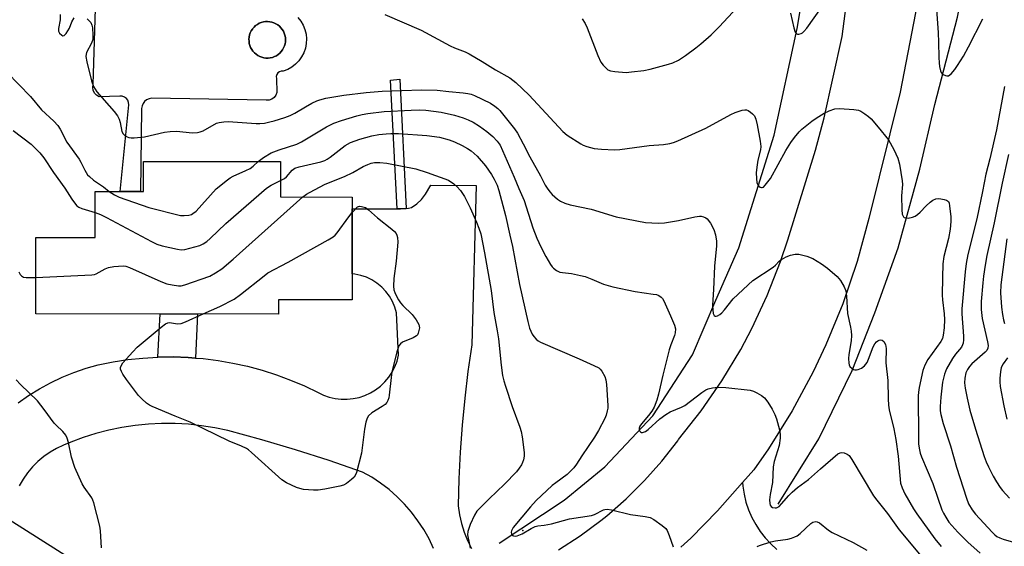
# Model space of a CAD drawing. Units: inches. Extents: x 1243764 to 1249763, y 497456 to 501456.
# Drawn here: x 1244580 to 1244889, y 498228 to 498394 of the extents above; entities that cross this region are included whole.
import ezdxf

# ---------------------------------------------------------------- set-up
doc = ezdxf.new("R2010")
doc.units = ezdxf.units.IN
doc.header["$MEASUREMENT"] = 0
for name, color, linetype in [('BLDG-Footprint', 5, 'Continuous'), ('CULTRL-Pad', 6, 'Continuous'), ('CULTRL-Swimming Pool in Ground', 4, 'Continuous'), ('ELEV-Spot Elevation', 7, 'Continuous'), ('HYDRO-Canal', 164, 'Continuous'), ('TRANS-Driveway', 251, 'Continuous'), ('TRANS-Non Street Sidewalk', 7, 'Continuous'), ('TRANS-Road', 130, 'Continuous'), ('Undefined', 1, 'Continuous')]:
    doc.layers.add(name, color=color, linetype=linetype)

msp = doc.modelspace()

# ---------------------------------------------------------------- linework, layer by layer
at = {"layer": 'BLDG-Footprint', "elevation": 297.21}
msp.add_lwpolyline([(1244662.2, 498349.06), (1244662.19, 498337.93), (1244684.7, 498337.91), (1244684.67, 498305.68), (1244661.63, 498305.7), (1244661.63, 498301.23), (1244585.5, 498301.31), (1244585.52, 498325.24), (1244604.11, 498325.22), (1244604.13, 498339.67), (1244619.28, 498339.65), (1244619.29, 498349.1)], close=True, dxfattribs=at)
at = {"layer": 'CULTRL-Pad'}
msp.add_polyline3d([(1244667.64, 498394.23, 0), (1244668.57, 498393.07, 0), (1244669.32, 498391.79, 0), (1244669.88, 498390.41, 0), (1244670.23, 498388.96, 0), (1244670.37, 498387.48, 0), (1244670.3, 498386, 0), (1244670.02, 498384.54, 0), (1244669.53, 498383.13, 0), (1244668.84, 498381.81, 0), (1244667.97, 498380.6, 0), (1244666.94, 498379.54, 0), (1244665.76, 498378.63, 0), (1244664.47, 498377.9, 0), (1244663.08, 498377.36, 0), (1244662.47, 498377.37, 0), (1244661.89, 498377.18, 0), (1244661.4, 498376.82, 0), (1244661.06, 498376.31, 0), (1244660.89, 498375.72, 0), (1244660.93, 498375.12, 0), (1244661.07, 498370.65, 0), (1244660.76, 498369.8, 0), (1244660.21, 498369.09, 0), (1244659.47, 498368.57, 0), (1244658.62, 498368.29, 0), (1244657.72, 498368.27, 0), (1244621.82, 498368.88, 0), (1244621.02, 498368.72, 0), (1244620.27, 498368.38, 0), (1244619.64, 498367.87, 0), (1244619.15, 498367.22, 0), (1244618.83, 498366.47, 0), (1244618.7, 498365.66, 0), (1244618.36, 498339.65, 0), (1244611.93, 498339.66, 0), (1244614.67, 498366.8, 0), (1244614.63, 498367.54, 0), (1244614.37, 498368.24, 0), (1244613.92, 498368.83, 0), (1244613.32, 498369.26, 0), (1244612.62, 498369.49, 0), (1244611.88, 498369.5, 0), (1244605.35, 498369.32, 0), (1244604.56, 498369.82, 0), (1244603.93, 498370.52, 0), (1244603.52, 498371.37, 0), (1244603.37, 498372.3, 0), (1244603.49, 498373.23, 0), (1244606.05, 498454.81, 0)], dxfattribs=at)
msp.add_polyline3d([(1244659.02, 498381.54, 0), (1244659.68, 498381.69, 0), (1244660.32, 498381.92, 0), (1244660.92, 498382.22, 0), (1244661.49, 498382.6, 0), (1244662.01, 498383.03, 0), (1244662.47, 498383.53, 0), (1244662.88, 498384.07, 0), (1244663.21, 498384.66, 0), (1244663.47, 498385.28, 0), (1244663.66, 498385.93, 0), (1244663.77, 498386.6, 0), (1244663.8, 498387.28, 0), (1244663.75, 498387.95, 0), (1244663.63, 498388.62, 0), (1244663.42, 498389.26, 0), (1244663.14, 498389.88, 0), (1244662.79, 498390.46, 0), (1244662.37, 498390.99, 0), (1244661.9, 498391.47, 0), (1244661.36, 498391.9, 0), (1244660.79, 498392.25, 0), (1244660.18, 498392.54, 0), (1244659.53, 498392.75, 0), (1244658.87, 498392.88, 0), (1244658.19, 498392.94, 0), (1244657.52, 498392.91, 0), (1244656.85, 498392.81, 0), (1244656.2, 498392.62, 0), (1244655.57, 498392.36, 0), (1244654.98, 498392.03, 0), (1244654.43, 498391.64, 0), (1244653.93, 498391.18, 0), (1244653.49, 498390.66, 0), (1244653.41, 498390.55, 0), (1244653.05, 498389.98, 0), (1244652.75, 498389.37, 0), (1244652.54, 498388.73, 0), (1244652.39, 498388.07, 0), (1244652.33, 498387.39, 0), (1244652.35, 498386.72, 0), (1244652.45, 498386.05, 0), (1244652.62, 498385.39, 0), (1244652.87, 498384.76, 0), (1244653.2, 498384.17, 0), (1244653.59, 498383.62, 0), (1244654.04, 498383.11, 0), (1244654.55, 498382.67, 0), (1244655.11, 498382.28, 0), (1244655.71, 498381.97, 0), (1244656.34, 498381.73, 0), (1244657, 498381.56, 0), (1244657.67, 498381.48, 0), (1244658.35, 498381.47, 0)], close=True, dxfattribs=at)
at = {"layer": 'CULTRL-Swimming Pool in Ground'}
msp.add_lwpolyline([(1244659.02, 498381.54), (1244658.35, 498381.47), (1244657.67, 498381.48), (1244657, 498381.56), (1244656.34, 498381.73), (1244655.71, 498381.97), (1244655.11, 498382.28), (1244654.55, 498382.67), (1244654.04, 498383.11), (1244653.59, 498383.62), (1244653.2, 498384.17), (1244652.87, 498384.76), (1244652.62, 498385.39), (1244652.45, 498386.05), (1244652.35, 498386.72), (1244652.33, 498387.39), (1244652.39, 498388.07), (1244652.54, 498388.73), (1244652.75, 498389.37), (1244653.05, 498389.98), (1244653.41, 498390.55), (1244653.49, 498390.66), (1244653.93, 498391.18), (1244654.43, 498391.64), (1244654.98, 498392.03), (1244655.57, 498392.36), (1244656.2, 498392.62), (1244656.85, 498392.81), (1244657.52, 498392.91), (1244658.19, 498392.94), (1244658.87, 498392.88), (1244659.53, 498392.75), (1244660.18, 498392.54), (1244660.79, 498392.25), (1244661.36, 498391.9), (1244661.9, 498391.47), (1244662.37, 498390.99), (1244662.79, 498390.46), (1244663.14, 498389.88), (1244663.42, 498389.26), (1244663.63, 498388.62), (1244663.75, 498387.95), (1244663.8, 498387.28), (1244663.77, 498386.6), (1244663.66, 498385.93), (1244663.47, 498385.28), (1244663.21, 498384.66), (1244662.88, 498384.07), (1244662.47, 498383.53), (1244662.01, 498383.03), (1244661.49, 498382.6), (1244660.92, 498382.22), (1244660.32, 498381.92), (1244659.68, 498381.69)], close=True, dxfattribs=at)
at = {"layer": 'ELEV-Spot Elevation'}
msp.add_point((1244738.12, 498233.42, 295.75), dxfattribs=at)
at = {"layer": 'HYDRO-Canal'}
for points in [[(1244730.75, 498229.46), (1244751.08, 498242.93), (1244763.88, 498253.32), (1244778.95, 498269.29), (1244791.29, 498288.41), (1244798.62, 498305.56), (1244805.86, 498321.96), (1244816.96, 498357.28), (1244824.17, 498390.77), (1244827.31, 498409.59), (1244836.14, 498472.08), (1244836.44, 498503.01), (1244836.52, 498511.89), (1244834.09, 498585.72), (1244830.04, 498608.25), (1244826.26, 498635.79), (1244818.31, 498667.54), (1244809.49, 498691.07), (1244795.25, 498710.42), (1244781.19, 498725.64), (1244772.78, 498732.19)], [(1244818.18, 498241.63), (1244830.9, 498262.09), (1244841.4, 498283.56), (1244848.52, 498301.59), (1244855.79, 498322.01), (1244862.57, 498346.65), (1244867.28, 498366.92), (1244874.43, 498394.29), (1244877.46, 498409.2), (1244878.49, 498417.97), (1244881.23, 498449.82)]]:
    msp.add_lwpolyline(points, dxfattribs=at)
at = {"layer": 'TRANS-Driveway'}
for points in [[(1244579.99, 498273.39), (1244583.26, 498275.69), (1244586.66, 498277.81), (1244590.17, 498279.72), (1244593.79, 498281.44), (1244597.49, 498282.94), (1244601.28, 498284.24), (1244605.13, 498285.31), (1244609.76, 498286.24), (1244614.42, 498286.96), (1244619.12, 498287.46), (1244623.83, 498287.74), (1244628.55, 498287.8), (1244633.26, 498287.65), (1244635.61, 498287.46), (1244637.97, 498287.28), (1244642.65, 498286.69), (1244647.3, 498285.88), (1244651.91, 498284.87), (1244656.46, 498283.64), (1244660.96, 498282.2), (1244665.38, 498280.56), (1244669.72, 498278.71), (1244673.98, 498276.67), (1244675.69, 498275.84), (1244677.48, 498275.2), (1244679.33, 498274.77), (1244681.22, 498274.54), (1244683.12, 498274.53), (1244685.02, 498274.72), (1244686.88, 498275.12), (1244688.68, 498275.72), (1244690.41, 498276.51), (1244692.04, 498277.5), (1244693.55, 498278.65), (1244694.93, 498279.96), (1244696.15, 498281.42), (1244697.21, 498283), (1244698.08, 498284.69), (1244698.76, 498286.47), (1244699.25, 498288.3), (1244698.59, 498301.61), (1244698.06, 498303.43), (1244697.32, 498305.17), (1244696.37, 498306.81), (1244695.24, 498308.33), (1244693.93, 498309.7), (1244692.46, 498310.91), (1244690.87, 498311.93), (1244689.16, 498312.75), (1244687.36, 498313.36), (1244685.51, 498313.75), (1244684.68, 498313.82), (1244684.7, 498334.25), (1244698.74, 498334.21), (1244699.83, 498334.21), (1244701.6, 498334.34), (1244702.34, 498334.4), (1244703.3, 498334.64), (1244704.93, 498335.74), (1244706.45, 498337.15), (1244707.66, 498338.82), (1244709.31, 498341.63), (1244723.53, 498341.51), (1244722.2, 498291.63), (1244720.97, 498283.26), (1244719.95, 498274.86), (1244719.13, 498266.43), (1244718.5, 498257.99), (1244718.09, 498249.54), (1244717.87, 498241.08), (1244718.28, 498238.29), (1244718.91, 498235.54), (1244719.76, 498232.85), (1244720.83, 498230.24), (1244722.1, 498227.73)], [(1244710.22, 498227.78), (1244708.78, 498230.78), (1244707.14, 498233.68), (1244705.31, 498236.47), (1244703.3, 498239.12), (1244701.11, 498241.64), (1244698.76, 498244), (1244696.26, 498246.2), (1244693.61, 498248.22), (1244690.84, 498250.07), (1244687.94, 498251.72), (1244677.49, 498255.32), (1244666.97, 498258.68), (1244656.37, 498261.8), (1244645.71, 498264.69), (1244641.62, 498265.58), (1244637.49, 498266.24), (1244633.34, 498266.69), (1244629.17, 498266.93), (1244624.98, 498266.95), (1244620.81, 498266.74), (1244616.65, 498266.33), (1244612.52, 498265.69), (1244608.42, 498264.84), (1244604.38, 498263.78), (1244600.4, 498262.51), (1244596.49, 498261.04), (1244594.24, 498260.19), (1244592.07, 498259.15), (1244590, 498257.94), (1244588.04, 498256.55), (1244586.2, 498255.01), (1244584.51, 498253.31), (1244582.96, 498251.47), (1244581.57, 498249.51), (1244580.36, 498247.43)]]:
    msp.add_lwpolyline(points, dxfattribs=at)
at = {"layer": 'TRANS-Non Street Sidewalk'}
for points in [[(1244701.6, 498334.34), (1244699.83, 498334.21), (1244698.74, 498334.21), (1244696.72, 498374.52), (1244699.66, 498374.86)], [(1244635.61, 498287.46), (1244633.26, 498287.65), (1244628.55, 498287.8), (1244623.83, 498287.74), (1244624.46, 498301.27), (1244636.26, 498301.26)]]:
    msp.add_lwpolyline(points, close=True, dxfattribs=at)
at = {"layer": 'TRANS-Road'}
msp.add_lwpolyline([(1244787.67, 498228.13), (1244790.79, 498230.99), (1244799.2, 498239.56), (1244807.05, 498248.47), (1244807.12, 498247.34), (1244807.5, 498244.8), (1244808.1, 498242.3), (1244808.92, 498239.86), (1244809.93, 498237.5), (1244811.15, 498235.23), (1244812.56, 498233.08), (1244814.15, 498231.05), (1244815.9, 498229.17), (1244817.81, 498227.45)], dxfattribs=at)
for points in [[(1244867.29, 498593.02, 0), (1244871.31, 498543.12, 0), (1244871.4, 498539.86, 0), (1244872.34, 498506.02, 0), (1244872.36, 498505.06, 0), (1244872.21, 498502.57, 0), (1244870.85, 498481, 0), (1244869.3, 498456.42, 0), (1244868.32, 498444.4, 0), (1244866.65, 498423.81, 0), (1244856.46, 498370.78, 0), (1244846.63, 498331.17, 0), (1244842.97, 498317.7, 0), (1244838.47, 498304.48, 0), (1244833.15, 498291.56, 0), (1244829.17, 498283.18, 0), (1244822.53, 498270.89, 0), (1244815.14, 498259.04, 0), (1244810.55, 498252.44, 0), (1244807.05, 498248.47, 0), (1244799.2, 498239.56, 0), (1244790.79, 498230.99, 0), (1244787.67, 498228.13, 0)], [(1244749.36, 498227.33, 0), (1244756.15, 498231.73, 0), (1244762.66, 498236.55, 0), (1244764.49, 498238.03, 0), (1244770.58, 498243.36, 0), (1244776.33, 498249.07, 0), (1244781.7, 498255.12, 0), (1244786.69, 498261.5, 0), (1244786.99, 498261.91, 0), (1244794.06, 498270.91, 0), (1244800.55, 498280.34, 0), (1244806.44, 498290.16, 0), (1244809.92, 498296.72, 0), (1244814.76, 498307.09, 0), (1244818.94, 498317.75, 0), (1244821.19, 498324.48, 0), (1244829.89, 498352.58, 0), (1244832.58, 498362.79, 0), (1244838.23, 498388.25, 0), (1244844.51, 498436.47, 0)], [(1244577.23, 498236.82, 0), (1244602.08, 498221.04, 0)]]:
    msp.add_polyline3d(points, dxfattribs=at)
at = {"layer": 'Undefined'}
for points, elevation in [([(1244756.76, 498393.76), (1244757.72, 498392.27), (1244758.31, 498390.93), (1244761.7, 498382.24), (1244762.66, 498380.2), (1244763.3, 498379.3), (1244764.23, 498378.29), (1244764.84, 498377.79), (1244765.59, 498377.47), (1244767.03, 498377.24), (1244770.59, 498376.99), (1244772.22, 498377.12), (1244776.11, 498377.62), (1244778.1, 498378.02), (1244783.82, 498379.51), (1244785.18, 498380), (1244786.95, 498380.85), (1244787.93, 498381.4), (1244789.13, 498382.23), (1244792.41, 498384.69), (1244793.94, 498385.95), (1244797.14, 498388.8), (1244799.69, 498391.22), (1244806.77, 498398.85)], 288), ([(1244822, 498395.53), (1244823.08, 498390.92), (1244823.52, 498389.56), (1244823.79, 498389.15), (1244824.22, 498388.94), (1244824.65, 498388.95), (1244825.34, 498389.16), (1244825.78, 498389.4), (1244826.21, 498389.75), (1244827.14, 498390.84), (1244832.3, 498398.07)], 288), ([(1244867.85, 498396.8), (1244868.36, 498389.36), (1244868.46, 498386.48), (1244868.51, 498381.65), (1244868.6, 498379.97), (1244868.75, 498378.85), (1244869.08, 498377.49), (1244869.28, 498376.99), (1244869.56, 498376.57), (1244869.93, 498376.28), (1244870.6, 498375.99), (1244871.07, 498375.91), (1244871.52, 498375.95), (1244871.97, 498376.19), (1244872.39, 498376.56), (1244873.54, 498377.93), (1244874.43, 498379.15), (1244876.27, 498382.04), (1244877.85, 498384.96), (1244882.27, 498393.73)], 288), ([(1244593.16, 498395.13), (1244593.13, 498393.42), (1244592.67, 498390.76), (1244592.66, 498389.93), (1244592.95, 498389.25), (1244593.66, 498388.62), (1244594.04, 498388.46), (1244594.41, 498388.52), (1244595.07, 498389.19), (1244596.08, 498390.88), (1244596.88, 498392.8), (1244597.51, 498394.07)], 292), ([(1244601.64, 498393.79), (1244602.78, 498392.57), (1244603.11, 498391.83), (1244603.26, 498390.99), (1244603.45, 498388.67), (1244603.4, 498387.25), (1244603.02, 498386.15), (1244601.46, 498383.18), (1244601.3, 498382.67), (1244601.23, 498381.98), (1244601.52, 498380.27), (1244602.97, 498374.29), (1244603.61, 498372.58), (1244604.63, 498370.87), (1244610.12, 498364.73), (1244611.19, 498363.35), (1244611.65, 498362.35), (1244611.98, 498361.28), (1244612.47, 498358.43), (1244612.88, 498357.76), (1244613.47, 498357.22), (1244614.15, 498356.78), (1244614.64, 498356.58), (1244615.47, 498356.46), (1244616.34, 498356.47), (1244619.58, 498356.79), (1244625.87, 498358.24), (1244627.62, 498358.49), (1244629.66, 498358.53), (1244634.62, 498358.09), (1244636.22, 498358.14), (1244637.01, 498358.31), (1244638.01, 498358.71), (1244642.18, 498361.03), (1244643, 498361.29), (1244644.42, 498361.52), (1244645.83, 498361.54), (1244654.63, 498360.92), (1244655.74, 498360.93), (1244657.19, 498361.12), (1244658.92, 498361.48), (1244660.27, 498361.85), (1244663.57, 498362.86), (1244665.2, 498363.46), (1244666.74, 498364.23), (1244670.06, 498366.22), (1244672.05, 498367.31), (1244673.57, 498368.07), (1244674.58, 498368.43), (1244676.43, 498368.88), (1244682.09, 498369.81), (1244689.07, 498370.71), (1244694.13, 498371.15), (1244706.42, 498371.55), (1244711.3, 498371.4), (1244714.94, 498370.95), (1244719.51, 498370.57), (1244720.91, 498370.37), (1244721.96, 498370.11), (1244723.02, 498369.73), (1244728, 498367.33), (1244729.42, 498366.44), (1244730.32, 498365.66), (1244730.92, 498365.02), (1244735.51, 498359.3), (1244736.53, 498357.89), (1244738.3, 498354.62), (1244740.34, 498350.54), (1244743.66, 498344.58), (1244745.18, 498341.61), (1244745.77, 498340.66), (1244746.61, 498339.53), (1244747.39, 498338.71), (1244749.06, 498337.2), (1244749.99, 498336.57), (1244751.35, 498335.98), (1244753.05, 498335.43), (1244759.58, 498334.13), (1244767.38, 498331.76), (1244776.65, 498329.98), (1244780.53, 498329.77), (1244782.6, 498329.84), (1244786.95, 498330.59), (1244792.07, 498331.7), (1244793.49, 498331.92), (1244794.03, 498331.9), (1244794.81, 498331.74), (1244795.53, 498331.43), (1244795.95, 498331.11), (1244796.93, 498329.74), (1244798, 498327.69), (1244798.52, 498326.05), (1244798.82, 498324.04), (1244798.85, 498322.59), (1244798.25, 498316.29), (1244797.92, 498308.92), (1244797.6, 498304.05), (1244797.66, 498302.56), (1244797.81, 498301.44), (1244798.1, 498300.79), (1244798.41, 498300.59), (1244798.77, 498300.54), (1244799.22, 498300.67), (1244799.89, 498301.08), (1244800.54, 498301.63), (1244801.34, 498302.51), (1244804.08, 498306), (1244810.2, 498311.74), (1244816.64, 498315.97), (1244817.35, 498316.58), (1244818.54, 498317.83), (1244819.18, 498318.34), (1244820.71, 498319.19), (1244822.07, 498319.72), (1244823.51, 498319.97), (1244824.66, 498319.97), (1244827.14, 498319.37), (1244829.01, 498318.69), (1244831.76, 498316.99), (1244833.67, 498315.65), (1244836.62, 498312.98), (1244837.74, 498311.71), (1244838.9, 498309.78), (1244839.38, 498308.48), (1244839.59, 498306.8), (1244839.91, 498301.4), (1244840.89, 498297.17), (1244841.11, 498295.88), (1244841.13, 498294.53), (1244841.02, 498292.86), (1244840.36, 498288.53), (1244840.25, 498287.34), (1244840.32, 498285.86), (1244840.45, 498285.31), (1244840.68, 498284.84), (1244841.38, 498284.14), (1244841.8, 498283.88), (1244842.25, 498283.73), (1244842.76, 498283.74), (1244843.28, 498283.85), (1244844.31, 498284.29), (1244845.19, 498284.98), (1244846.05, 498286.06), (1244846.54, 498287.06), (1244847.94, 498290.97), (1244848.5, 498291.95), (1244849.01, 498292.58), (1244849.42, 498292.88), (1244849.88, 498293.06), (1244850.34, 498293.14), (1244850.78, 498293.07), (1244851.34, 498292.63), (1244851.86, 498291.69), (1244852.02, 498290.42), (1244851.96, 498285.99), (1244852.57, 498280.36), (1244852.61, 498274.63), (1244852.72, 498272.64), (1244853, 498271.2), (1244854.44, 498265.24), (1244855.09, 498261.92), (1244855.75, 498256.67), (1244856.57, 498248.24), (1244856.99, 498246.76), (1244857.9, 498244.94), (1244860.61, 498240.17), (1244861.59, 498238.6), (1244867.29, 498230.77), (1244869.24, 498228.36)], 292), ([(1244694.87, 498395.13), (1244706.29, 498390.25), (1244715.4, 498385.27), (1244716.7, 498384.69), (1244720.09, 498383.41), (1244721.39, 498382.81), (1244725.43, 498380.42), (1244729.59, 498377.82), (1244734.12, 498375.24), (1244735.94, 498373.85), (1244740.18, 498369.82), (1244750.65, 498358.42), (1244752.1, 498357.27), (1244756.33, 498354.56), (1244757.11, 498354.15), (1244758.21, 498353.71), (1244760.51, 498353.14), (1244762.84, 498352.88), (1244766.88, 498352.71), (1244768.6, 498352.85), (1244777.76, 498354.12), (1244782.26, 498354.39), (1244784.25, 498354.69), (1244785.36, 498355.01), (1244786.72, 498355.56), (1244795.52, 498359.46), (1244803.36, 498363.78), (1244804.69, 498364.45), (1244806.93, 498365.12), (1244807.77, 498365.24), (1244808.3, 498365.2), (1244808.79, 498365.01), (1244809.49, 498364.54), (1244810.15, 498363.97), (1244810.72, 498363.33), (1244811.21, 498362.3), (1244811.61, 498360.57), (1244812.59, 498355.42), (1244812.77, 498353.79), (1244812.65, 498352.7), (1244811.84, 498349.42), (1244811.59, 498348), (1244811.33, 498345.65), (1244811.37, 498343.64), (1244811.52, 498342.52), (1244811.77, 498341.78), (1244812.1, 498341.37), (1244812.51, 498341.06), (1244812.94, 498340.89), (1244813.16, 498340.88), (1244813.56, 498341.06), (1244814.15, 498341.59), (1244815.76, 498343.71), (1244820.62, 498352.55), (1244822.11, 498354.96), (1244823.31, 498356.59), (1244824.77, 498358.4), (1244825.58, 498359.21), (1244828.71, 498361.69), (1244830.11, 498362.68), (1244832.59, 498364.17), (1244834.12, 498364.92), (1244835.97, 498365.52), (1244837.39, 498365.67), (1244841.88, 498365.39), (1244843.32, 498365.13), (1244844.08, 498364.79), (1244845.29, 498364.04), (1244846.45, 498363.21), (1244847.28, 498362.43), (1244849.56, 498359.84), (1244852.72, 498355.84), (1244854.46, 498352.77), (1244855.73, 498350.12), (1244856.17, 498348.23), (1244857.07, 498342.99), (1244857.1, 498341.83), (1244856.82, 498338.33), (1244856.93, 498333.86), (1244857.07, 498332.59), (1244857.23, 498332.08), (1244857.47, 498331.66), (1244857.64, 498331.51), (1244858.08, 498331.36), (1244858.88, 498331.34), (1244860.31, 498331.59), (1244861.1, 498331.91), (1244861.8, 498332.39), (1244862.66, 498333.14), (1244864.59, 498335.15), (1244865.82, 498336.29), (1244866.66, 498336.93), (1244867.56, 498337.35), (1244868.34, 498337.45), (1244869.17, 498337.39), (1244870.25, 498337.18), (1244870.98, 498336.93), (1244871.51, 498336.47), (1244871.72, 498336.01), (1244871.91, 498335.19), (1244872.34, 498331.7), (1244872.32, 498330.23), (1244872.13, 498327.87), (1244871.55, 498324.89), (1244870.09, 498319.29), (1244869.83, 498316.96), (1244869.65, 498312.65), (1244869.55, 498307.19), (1244869.63, 498305.73), (1244870.17, 498301.3), (1244870.3, 498299.55), (1244870.19, 498296.88), (1244869.92, 498294.65), (1244869.65, 498293.6), (1244869.14, 498292.61), (1244865.08, 498286.95), (1244864.11, 498285.26), (1244863.57, 498283.51), (1244862.37, 498278.25), (1244862.11, 498276.78), (1244862.02, 498275.62), (1244862.11, 498262.77), (1244862.21, 498260.43), (1244862.46, 498258.72), (1244862.73, 498257.61), (1244863.13, 498256.5), (1244866.69, 498248.15), (1244868.23, 498243.49), (1244869.52, 498239.9), (1244869.97, 498238.83), (1244870.7, 498237.54), (1244871.69, 498236.06), (1244872.57, 498234.99), (1244874.49, 498232.92), (1244877.64, 498229.79), (1244881.49, 498226.34)], 290), ([(1244576.55, 498376.92), (1244583.83, 498369.45), (1244587.3, 498365.22), (1244591.21, 498361.7), (1244592.49, 498360.34), (1244593.19, 498359.22), (1244595.29, 498355.16), (1244599.16, 498349.75), (1244599.67, 498348.88), (1244600.89, 498346.29), (1244601.77, 498344.92), (1244602.35, 498344.32), (1244603.65, 498343.23), (1244606.77, 498341.12), (1244608.55, 498339.66)], 294), ([(1244889.08, 498372.57), (1244886.58, 498359), (1244884.54, 498349.91), (1244883.3, 498345.06), (1244882.23, 498339.6), (1244880.42, 498331.04), (1244877.67, 498319.88), (1244877.13, 498317.09), (1244876.8, 498314.46), (1244875.75, 498302.88), (1244875.77, 498301.26), (1244876.26, 498294.29), (1244876.25, 498293.18), (1244876.12, 498292.11), (1244875.98, 498291.61), (1244875.59, 498290.91), (1244873.71, 498288.71), (1244872.79, 498287.32), (1244870.98, 498284.04), (1244870.36, 498282.41), (1244869.73, 498279.84), (1244869.14, 498275.22), (1244868.94, 498272.31), (1244869, 498270.86), (1244869.16, 498269.72), (1244869.9, 498266.93), (1244872.18, 498259.97), (1244874.04, 498253.2), (1244877.19, 498243.55), (1244877.88, 498241.74), (1244878.97, 498239.86), (1244880.07, 498238.52), (1244885.28, 498232.92), (1244886.1, 498232.08), (1244886.75, 498231.56), (1244887.63, 498231.05), (1244888.7, 498230.63), (1244895.62, 498228.67)], 288), ([(1244655.23, 498349.07), (1244656.88, 498350.35), (1244659.29, 498351.76), (1244661.79, 498352.69), (1244667.29, 498354.52), (1244668.78, 498355.18), (1244676.66, 498359.91), (1244678.89, 498361.07), (1244681.29, 498361.93), (1244686.11, 498363.34), (1244687.82, 498363.81), (1244689.58, 498364.15), (1244694.72, 498364.68), (1244703.13, 498365.19), (1244705.9, 498365.27), (1244707.74, 498365.14), (1244712.59, 498364.48), (1244716.75, 498363.56), (1244719.47, 498362.69), (1244721.06, 498362.08), (1244722.59, 498361.33), (1244724.56, 498360.18), (1244726.86, 498358.48), (1244728.81, 498356.84), (1244730.17, 498355.46), (1244731.08, 498354.13), (1244735.49, 498344.19), (1244736.95, 498340.57), (1244738.58, 498336.83), (1244739.25, 498334.87), (1244741.3, 498328.29), (1244742.55, 498325.05), (1244743.83, 498322.29), (1244745.39, 498319.3), (1244746.84, 498316.72), (1244747.34, 498316), (1244747.73, 498315.59), (1244748.68, 498314.9), (1244749.74, 498314.41), (1244750.56, 498314.26), (1244753.41, 498313.96), (1244756.24, 498313.37), (1244757.75, 498312.97), (1244759.79, 498312.2), (1244763.41, 498310.61), (1244766.34, 498309.72), (1244773.32, 498308.27), (1244779.03, 498307.52), (1244780.08, 498307.32), (1244780.83, 498307.01), (1244781.51, 498306.54), (1244781.9, 498306.15), (1244782.38, 498305.42), (1244784.49, 498300.73), (1244785.74, 498297.72), (1244785.99, 498296.63), (1244785.9, 498295.33), (1244785.68, 498294.51), (1244784.51, 498291.59), (1244784, 498290), (1244782.02, 498282.07), (1244780.72, 498276.09), (1244780.16, 498274.22), (1244779.3, 498272.07), (1244778.6, 498270.83), (1244777.57, 498269.48), (1244775.34, 498266.84), (1244774.88, 498266.14), (1244774.64, 498265.5), (1244774.62, 498265.08), (1244774.75, 498264.66), (1244775, 498264.32), (1244775.34, 498264.12), (1244775.71, 498264.09), (1244776.56, 498264.42), (1244777.44, 498265.1), (1244781.12, 498268.38), (1244782.93, 498269.76), (1244784.37, 498270.63), (1244787.88, 498272.07), (1244788.9, 498272.6), (1244794.25, 498276.65), (1244795.48, 498277.45), (1244796.26, 498277.8), (1244797.61, 498278.11), (1244799.28, 498278.32), (1244801.82, 498278.25), (1244809.39, 498277.36), (1244810.5, 498277.06), (1244811.53, 498276.56), (1244812.99, 498275.67), (1244813.86, 498274.95), (1244814.91, 498273.59), (1244816.33, 498271.4), (1244817.09, 498269.8), (1244817.62, 498268.41), (1244818.57, 498264.95), (1244818.86, 498263.5), (1244818.85, 498262.36), (1244818.45, 498260.09), (1244816.98, 498255.05), (1244816.58, 498253.33), (1244816.38, 498248.4), (1244815.64, 498244.72), (1244815.45, 498243.05), (1244815.55, 498241.82), (1244815.72, 498241.34), (1244816.02, 498240.9), (1244816.44, 498240.61), (1244817.19, 498240.46), (1244817.71, 498240.55), (1244818.45, 498240.96), (1244819.27, 498241.75), (1244821.52, 498244.39), (1244822.53, 498245.41), (1244824.28, 498246.85), (1244827.69, 498249.42), (1244831.44, 498252.76), (1244836.89, 498257.39), (1244837.58, 498257.79), (1244838.07, 498257.88), (1244838.82, 498257.76), (1244839.81, 498257.36), (1244840.46, 498256.87), (1244841.31, 498255.7), (1244848.06, 498244.25), (1244849.08, 498242.87), (1244852.47, 498238.69), (1244856.14, 498233.63), (1244864.03, 498224.09)], 294), ([(1244578.45, 498358.8), (1244584.08, 498354.45), (1244586.83, 498351.78), (1244588.05, 498350.19), (1244591.12, 498345.61), (1244594.6, 498340.66), (1244596.82, 498337.22), (1244597.68, 498336.06), (1244598.44, 498335.21), (1244599.05, 498334.73), (1244599.96, 498334.28), (1244604.12, 498333.03)], 296), ([(1244662.19, 498343.1), (1244663.47, 498343.74), (1244664.15, 498344.22), (1244665.91, 498346.32), (1244666.76, 498346.95), (1244668.11, 498347.42), (1244674.87, 498348.98), (1244676.15, 498349.39), (1244676.85, 498349.76), (1244677.78, 498350.4), (1244682.46, 498354.04), (1244684.13, 498354.96), (1244687.04, 498356.02), (1244690.87, 498357.1), (1244693.08, 498357.51), (1244695.33, 498357.76), (1244696.79, 498357.82), (1244699.2, 498357.78), (1244708.07, 498357.22), (1244712.08, 498356.63), (1244715.09, 498355.86), (1244716.8, 498355.21), (1244719.11, 498354.11), (1244720.81, 498353.16), (1244721.97, 498352.39), (1244723.81, 498350.77), (1244726.43, 498347.69), (1244728.3, 498345.03), (1244729.23, 498343.51), (1244730.15, 498341.63), (1244730.69, 498339.92), (1244732.71, 498332.08), (1244734.04, 498325.99), (1244734.91, 498322.42), (1244737.07, 498310.45), (1244739.68, 498298.93), (1244740.28, 498296.78), (1244741.1, 498294.93), (1244741.56, 498294.22), (1244742.3, 498293.41), (1244742.94, 498292.89), (1244743.7, 498292.44), (1244755.78, 498287.22), (1244760.4, 498285.16), (1244761.95, 498284.34), (1244762.37, 498283.98), (1244762.88, 498283.35), (1244763.87, 498281.69), (1244764.21, 498280.62), (1244764.36, 498279.14), (1244764.79, 498272.59), (1244764.77, 498271.71), (1244764.64, 498270.9), (1244764.28, 498269.57), (1244763.85, 498268.51), (1244761.91, 498264.79), (1244760.62, 498262.63), (1244756.63, 498256.85), (1244754.99, 498254.18), (1244754.14, 498253), (1244753.15, 498251.95), (1244752.1, 498251), (1244748.51, 498248.36), (1244747.39, 498247.45), (1244742.36, 498242.75), (1244740.61, 498240.81), (1244735.14, 498234.31), (1244734.6, 498233.34), (1244734.54, 498232.88), (1244734.66, 498232.22), (1244734.89, 498231.88), (1244735.25, 498231.69), (1244735.93, 498231.62), (1244736.43, 498231.7), (1244737.99, 498232.33), (1244740.73, 498234.02), (1244742.05, 498234.61), (1244742.89, 498234.81), (1244744.87, 498235.09), (1244747.1, 498235.51), (1244752.8, 498237.04), (1244759.64, 498238.11), (1244760.66, 498238.46), (1244763.4, 498239.83), (1244763.88, 498239.98), (1244764.58, 498240.08), (1244765.97, 498239.88), (1244771.88, 498238.4), (1244776.46, 498237.8), (1244778.02, 498237.47), (1244779.24, 498236.88), (1244781.85, 498234.99), (1244782.93, 498234.03), (1244783.4, 498233.35), (1244784.07, 498231.78), (1244785.32, 498228.25)], 296), ([(1244890.32, 498351.28), (1244888.33, 498342.27), (1244885.84, 498329.8), (1244883.56, 498319.64), (1244883.05, 498316.57), (1244882.53, 498313.08), (1244882.32, 498311.03), (1244881.82, 498305.18), (1244881.81, 498302.68), (1244882.06, 498299.8), (1244883.8, 498292.52), (1244883.95, 498291.38), (1244883.9, 498290.57), (1244883.61, 498289.85), (1244883.1, 498289.24), (1244878.92, 498285.67), (1244878.12, 498284.83), (1244877.47, 498283.86), (1244877.02, 498282.81), (1244876.7, 498281.12), (1244876.62, 498279.69), (1244876.77, 498278.03), (1244877.38, 498274.86), (1244878.27, 498271.15), (1244880.01, 498265.16), (1244882.78, 498256.62), (1244883.39, 498254.96), (1244884.12, 498253.35), (1244885.56, 498250.46), (1244886.63, 498248.66), (1244887.78, 498246.91), (1244888.52, 498245.98), (1244890.72, 498243.57)], 286), ([(1244608.55, 498339.66), (1244610.17, 498338.59), (1244611.69, 498337.84), (1244620.91, 498334.65), (1244630.86, 498332.18), (1244632.01, 498332.08), (1244633.47, 498332.26), (1244634.32, 498332.49), (1244634.8, 498332.71), (1244635.82, 498333.47), (1244642.11, 498340.46), (1244642.97, 498341.23), (1244645.24, 498343.03), (1244646.4, 498343.89), (1244647.39, 498344.48), (1244651.39, 498346.25), (1244652.68, 498346.9), (1244653.61, 498347.58), (1244655.23, 498349.07)], 294), ([(1244669.26, 498337.93), (1244670.38, 498338.77), (1244671.36, 498339.37), (1244676.18, 498341.97), (1244682.27, 498344.36), (1244684.91, 498345.65), (1244688.09, 498347.45), (1244689.58, 498348.16), (1244690.63, 498348.52), (1244691.72, 498348.73), (1244693.37, 498348.76), (1244695.57, 498348.58), (1244704.66, 498346.78), (1244708.22, 498345.6), (1244714.84, 498343.18)], 298), ([(1244604.12, 498333.03), (1244605.83, 498332.4), (1244607.68, 498331.52), (1244621.84, 498323.96), (1244623.43, 498323.18), (1244625.11, 498322.66), (1244629.99, 498321.56), (1244631.13, 498321.39), (1244632.29, 498321.49), (1244636.9, 498322.72), (1244637.94, 498323.2), (1244639.12, 498323.98), (1244640.22, 498324.91), (1244645.1, 498329.58), (1244657.85, 498340.66), (1244659.3, 498341.68), (1244662.19, 498343.1)], 296), ([(1244714.84, 498343.18), (1244716.56, 498342.01), (1244717.53, 498341.22), (1244718.61, 498339.95), (1244719.89, 498338.11), (1244721.64, 498334.53), (1244723.64, 498330.06), (1244724.42, 498328.19), (1244724.98, 498326.43), (1244726.17, 498320.46), (1244728.22, 498308.64), (1244729.04, 498301.74), (1244730.14, 498295.99), (1244730.53, 498293.42), (1244731.34, 498285.2), (1244731.84, 498282.01), (1244732.22, 498280.3), (1244732.75, 498278.6), (1244734.87, 498272.31), (1244737.24, 498265.83), (1244737.67, 498264.42), (1244737.96, 498262.72), (1244738.55, 498257.83), (1244738.57, 498256.69), (1244738.34, 498255.55), (1244738.07, 498254.72), (1244737.7, 498253.93), (1244737.06, 498252.94), (1244736.14, 498251.79), (1244732.47, 498247.89), (1244727.61, 498243.35), (1244724.75, 498240.51), (1244723.79, 498239.44), (1244723.02, 498238.24), (1244721.65, 498235.3), (1244720.91, 498233.08), (1244720.86, 498232.06), (1244721.49, 498228.98), (1244721.61, 498227.83)], 298), ([(1244585.51, 498312.73), (1244603.11, 498313.49), (1244603.97, 498313.66), (1244604.49, 498313.85), (1244607.26, 498315.38), (1244608.3, 498315.84), (1244610.01, 498316.15), (1244612.93, 498316.34), (1244613.78, 498316.23), (1244614.89, 498315.84), (1244624.72, 498311.48), (1244626.65, 498310.71), (1244628.31, 498310.36), (1244630.28, 498310.1), (1244631.11, 498310.1), (1244632.24, 498310.35), (1244640.03, 498313.14), (1244641.84, 498314.12), (1244643.81, 498315.41), (1244647.39, 498318.42), (1244669.26, 498337.93)], 298), ([(1244684.69, 498333.07), (1244686.3, 498334.89), (1244687.02, 498335.01), (1244687.63, 498334.97), (1244688.85, 498334.6), (1244689.78, 498333.94), (1244692.64, 498331.35), (1244697.13, 498327.88), (1244697.93, 498327.13), (1244698.43, 498326.51), (1244698.68, 498326.01), (1244698.92, 498325.21), (1244699.03, 498323.8), (1244698.52, 498317.81), (1244697.77, 498312.33), (1244697.64, 498309.95), (1244697.74, 498308.79), (1244698.01, 498308), (1244698.38, 498307.23), (1244699.21, 498305.72), (1244699.83, 498304.76), (1244700.58, 498303.9), (1244703.44, 498301.07), (1244704.69, 498299.45), (1244705.55, 498297.95), (1244705.71, 498297.42), (1244705.74, 498296.88), (1244705.62, 498296.04), (1244705.38, 498295.24), (1244705.14, 498294.76), (1244704.79, 498294.36), (1244703.8, 498293.79), (1244700.49, 498292.42), (1244699.8, 498291.94), (1244699.33, 498291.23), (1244698.72, 498289.37), (1244697.13, 498283), (1244696.87, 498281.32), (1244696.27, 498275.83), (1244696.13, 498274.97), (1244695.89, 498274.17), (1244695.53, 498273.48), (1244695.01, 498272.88), (1244694.09, 498272.22), (1244690.86, 498270.26), (1244689.82, 498269.32), (1244689.37, 498268.64), (1244688.96, 498267.33), (1244688.52, 498265.12), (1244687.65, 498257.68), (1244686.02, 498251.62), (1244685.72, 498250.8), (1244685.29, 498250.09), (1244684.5, 498249.33), (1244682.93, 498248.15), (1244681.97, 498247.59), (1244680.84, 498247.25), (1244676.12, 498246.36), (1244674.05, 498246.06), (1244672.59, 498246.06), (1244669.4, 498246.28), (1244668.28, 498246.51), (1244667.22, 498246.92), (1244664.12, 498248.36), (1244662.69, 498249.25), (1244653.14, 498257.88), (1244652.23, 498258.64), (1244651.52, 498259.09), (1244650.04, 498259.81), (1244646.11, 498261.38), (1244633.87, 498267.3), (1244629.17, 498269.18), (1244622, 498272.26), (1244621.22, 498272.68), (1244620.28, 498273.35), (1244618.73, 498274.66), (1244617.69, 498275.68), (1244613.92, 498280.75), (1244612.78, 498282.44), (1244612.37, 498283.19), (1244612.12, 498283.97), (1244612.13, 498284.48), (1244612.37, 498285.22), (1244612.84, 498285.92), (1244615.92, 498289.43), (1244617.32, 498290.91), (1244624.78, 498297.12), (1244626.16, 498298.17), (1244626.89, 498298.5), (1244627.41, 498298.55), (1244629.91, 498298.21), (1244631.06, 498298.3), (1244632.42, 498298.78), (1244637.96, 498301.26)], 300), ([(1244637.96, 498301.26), (1244643.16, 498303.58), (1244647.69, 498305.91), (1244649.68, 498307.32), (1244657.08, 498313.24), (1244658.28, 498314.11), (1244664.62, 498317.5), (1244677.16, 498324.5), (1244678.69, 498325.42), (1244679.36, 498325.98), (1244679.94, 498326.65), (1244683.63, 498331.72), (1244684.69, 498333.07)], 300), ([(1244889.84, 498324.79), (1244887.97, 498310.35), (1244887.9, 498307.92), (1244888.15, 498303.44), (1244888.44, 498301.1), (1244888.8, 498299.39), (1244889.12, 498298.28)], 284), ([(1244580.17, 498314.43), (1244580.64, 498313.68), (1244581.01, 498313.26), (1244581.67, 498312.85), (1244582.48, 498312.66), (1244585.51, 498312.73)], 298), ([(1244890.01, 498287.54), (1244888.71, 498285.63), (1244888.11, 498284.45), (1244887.81, 498283.09), (1244887.61, 498281.13), (1244887.61, 498279.99), (1244887.8, 498278.54), (1244888.86, 498272.46), (1244889.88, 498268.24)], 284), ([(1244606.11, 498227.94), (1244605.77, 498233.29), (1244605.6, 498234.75), (1244603.76, 498242.06), (1244603.46, 498242.87), (1244603.05, 498243.63), (1244600.71, 498247.01), (1244600.1, 498248), (1244597.78, 498253.12), (1244596.68, 498256.39), (1244595.77, 498260.97), (1244595.38, 498262.3), (1244594.95, 498263.3), (1244594.02, 498264.43), (1244591.91, 498266.4), (1244591.33, 498267.03), (1244588.17, 498271.31), (1244586.03, 498274.04), (1244580.76, 498279.16), (1244579.43, 498280.64)], 298), ([(1244811.61, 498228.37), (1244812.37, 498228.72), (1244815.89, 498229.89), (1244817.33, 498230.18), (1244821.19, 498230.67), (1244822.31, 498230.96), (1244823.39, 498231.36), (1244824.15, 498231.74), (1244825.04, 498232.41), (1244828.41, 498235.64), (1244829.09, 498236.03), (1244830, 498236.24), (1244830.45, 498236.16), (1244831.1, 498235.81), (1244833.94, 498233.53), (1244835.12, 498232.72), (1244841.65, 498229.66), (1244845.99, 498227.24)], 296)]:
    msp.add_lwpolyline(points, dxfattribs=dict(at, elevation=elevation))

doc.saveas('drawing.dxf')
